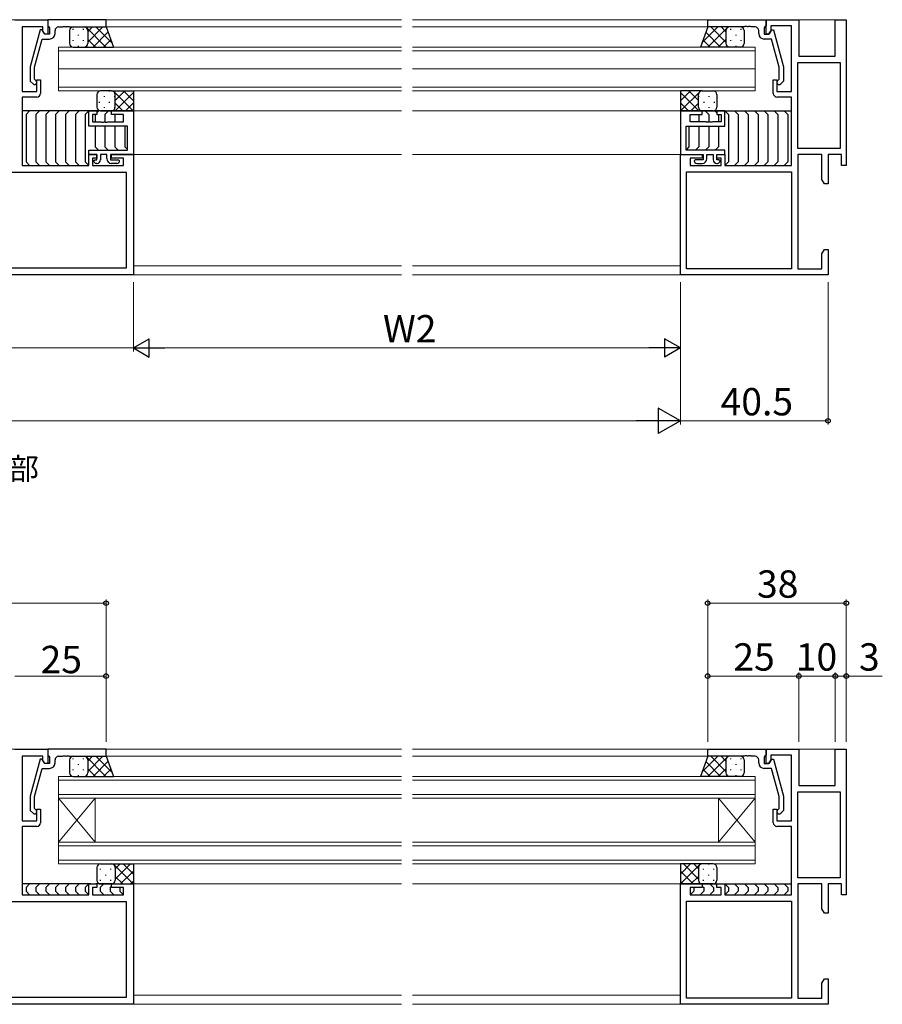
# Model space of a CAD drawing. Extents: x 0 to 1587, y 0 to 1128.
# Drawn here: x 886 to 1123, y 301 to 571 of the extents above; entities that cross this region are included whole.
import ezdxf

# ---------------------------------------------------------------- set-up
doc = ezdxf.new("R2010")
doc.units = 0
doc.layers.add('USER1', color=3, linetype='CONTINUOUS')
for name, color, linetype, lineweight in [('YKK_11', 7, 'CONTINUOUS', 30), ('YKK_12', 2, 'CONTINUOUS', 13), ('YKK_13', 4, 'CONTINUOUS', 30), ('YKK_D', 6, 'CONTINUOUS', 13)]:
    doc.layers.add(name, color=color, linetype=linetype, lineweight=lineweight)
doc.styles.add('text-b', font='txt')

msp = doc.modelspace()

# ---------------------------------------------------------------- linework, layer by layer
at = {"layer": 'YKK_11', "linetype": 'ByBlock', "lineweight": -2, "ltscale": 0.5}
for p, q in [((884.69, 571.49), (893.69, 571.49)), ((884.69, 571.49), (893.69, 571.49)), ((893.69, 571.49), (893.69, 567.49)), ((893.69, 571.49), (893.69, 567.49)), ((1090.69, 567.49), (1090.69, 571.49)), ((1090.69, 571.49), (1099.69, 571.49)), ((1097.69, 569.79), (1091.99, 569.79)), ((1091.99, 569.79), (1091.99, 568.36)), ((1097.69, 551.79), (1097.69, 569.79)), ((1099.69, 571.49), (1099.69, 561.49)), ((1109.69, 561.49), (1109.69, 571.49)), ((1109.69, 571.49), (1112.69, 571.49)), ((1112.69, 571.49), (1112.69, 531.49)), ((892.39, 569.56), (886.69, 569.56)), ((886.69, 569.56), (886.69, 551.79)), ((892.39, 569.56), (886.69, 569.56)), ((886.69, 569.56), (886.69, 551.79)), ((892.39, 568.36), (892.39, 569.56)), ((892.39, 568.36), (892.39, 569.56)), ((892.89, 567.49), (892.39, 568.36)), ((892.89, 567.49), (892.39, 568.36)), ((893.69, 567.49), (892.89, 567.49)), ((893.69, 567.49), (892.89, 567.49)), ((1091.49, 567.49), (1090.69, 567.49)), ((1091.99, 568.36), (1091.49, 567.49)), ((1099.39, 536.19), (1099.39, 559.79)), ((1099.39, 559.79), (1110.99, 559.79)), ((1099.69, 561.49), (1109.69, 561.49)), ((1110.99, 559.79), (1110.99, 536.19)), ((890.69, 551.79), (890.69, 554.99)), ((890.69, 554.99), (891.69, 554.99)), ((890.69, 551.79), (890.69, 554.99)), ((890.69, 554.99), (891.69, 554.99)), ((891.69, 554.99), (891.69, 551.29)), ((891.69, 554.99), (891.69, 551.29)), ((1092.69, 551.29), (1092.69, 554.99)), ((1092.69, 554.99), (1093.69, 554.99)), ((1093.69, 554.99), (1093.69, 551.79)), ((886.69, 551.79), (890.69, 551.79)), ((886.69, 551.79), (890.69, 551.79)), ((1093.69, 551.79), (1097.69, 551.79)), ((890.69, 550.29), (886.69, 550.29)), ((886.69, 550.29), (886.69, 531.49)), ((890.69, 550.29), (886.69, 550.29)), ((886.69, 550.29), (886.69, 531.49)), ((1097.69, 550.29), (1093.69, 550.29)), ((1097.69, 531.49), (1097.69, 550.29)), ((904.99, 542.29), (904.99, 546.49)), ((904.99, 546.49), (907.19, 546.49)), ((907.19, 545.49), (905.99, 545.49)), ((905.99, 545.49), (905.99, 543.49)), ((907.19, 546.49), (907.19, 545.49)), ((911.19, 545.49), (911.19, 546.49)), ((911.19, 546.49), (917.19, 546.49)), ((914.49, 545.49), (911.19, 545.49)), ((914.49, 543.49), (914.49, 545.49)), ((917.19, 546.49), (917.19, 534.49)), ((1067.19, 546.49), (1067.19, 534.49)), ((1073.19, 546.49), (1067.19, 546.49)), ((1069.89, 543.49), (1069.89, 545.49)), ((1069.89, 545.49), (1073.19, 545.49)), ((1073.19, 545.49), (1073.19, 546.49)), ((1079.39, 546.49), (1077.19, 546.49)), ((1077.19, 546.49), (1077.19, 545.49)), ((1077.19, 545.49), (1078.39, 545.49)), ((1078.39, 545.49), (1078.39, 543.49)), ((1079.39, 542.29), (1079.39, 546.49)), ((905.99, 543.49), (908.23, 543.49)), ((908.23, 543.49), (908.41, 543.37)), ((908.41, 543.37), (908.96, 543.37)), ((908.96, 543.37), (909.14, 543.49)), ((909.14, 543.49), (909.23, 543.49)), ((909.23, 543.49), (909.41, 543.37)), ((909.41, 543.37), (909.96, 543.37)), ((909.96, 543.37), (910.14, 543.49)), ((910.14, 543.49), (914.49, 543.49)), ((1074.23, 543.49), (1069.89, 543.49)), ((1074.41, 543.37), (1074.23, 543.49)), ((1074.96, 543.37), (1074.41, 543.37)), ((1075.14, 543.49), (1074.96, 543.37)), ((1075.23, 543.49), (1075.14, 543.49)), ((1075.41, 543.37), (1075.23, 543.49)), ((1075.96, 543.37), (1075.41, 543.37)), ((1076.14, 543.49), (1075.96, 543.37)), ((1078.39, 543.49), (1076.14, 543.49)), ((915.56, 542.29), (904.99, 542.29)), ((915.56, 535.69), (915.56, 542.29)), ((1068.82, 535.69), (1068.82, 542.29)), ((1068.82, 542.29), (1079.39, 542.29)), ((904.99, 534.49), (904.99, 535.69)), ((904.99, 535.69), (915.56, 535.69)), ((1079.39, 535.69), (1068.82, 535.69)), ((1079.39, 534.49), (1079.39, 535.69)), ((1110.99, 536.19), (1099.39, 536.19)), ((904.99, 531.49), (904.99, 534.49)), ((904.99, 534.49), (907.19, 534.49)), ((904.99, 531.49), (904.99, 534.49)), ((904.99, 534.49), (907.19, 534.49)), ((907.19, 534.49), (904.99, 534.49)), ((907.19, 533.49), (905.99, 533.49)), ((905.99, 533.49), (905.99, 531.49)), ((907.19, 533.49), (905.99, 533.49)), ((905.99, 533.49), (905.99, 531.49)), ((906.29, 532.79), (906.59, 533.09)), ((906.59, 533.09), (907.19, 533.09)), ((907.19, 532.09), (906.99, 532.09)), ((907.19, 534.49), (907.19, 533.49)), ((907.19, 534.49), (907.19, 533.49)), ((907.19, 533.09), (907.19, 534.49)), ((909.89, 534.49), (908.19, 534.49)), ((908.19, 534.49), (908.19, 533.09)), ((909.89, 533.39), (909.89, 534.49)), ((917.19, 534.49), (910.89, 534.49)), ((910.89, 534.49), (910.89, 533.09)), ((910.89, 533.09), (913.09, 533.09)), ((911.19, 533.49), (911.19, 534.49)), ((911.19, 534.49), (917.19, 534.49)), ((911.19, 533.49), (911.19, 534.49)), ((911.19, 534.49), (917.19, 534.49)), ((914.49, 533.49), (911.19, 533.49)), ((914.49, 533.49), (911.19, 533.49)), ((912.69, 532.09), (911.19, 532.09)), ((913.09, 533.09), (913.39, 532.79)), ((914.49, 531.49), (914.49, 533.49)), ((914.49, 531.49), (914.49, 533.49)), ((917.19, 534.49), (917.19, 501.49)), ((917.19, 534.49), (917.19, 501.49)), ((1067.19, 501.49), (1067.19, 534.49)), ((1067.19, 534.49), (1073.19, 534.49)), ((1067.19, 534.49), (1073.49, 534.49)), ((1073.19, 533.49), (1069.89, 533.49)), ((1069.89, 533.49), (1069.89, 531.49)), ((1071.29, 533.09), (1070.99, 532.79)), ((1073.49, 533.09), (1071.29, 533.09)), ((1071.69, 532.09), (1073.19, 532.09)), ((1073.19, 534.49), (1073.19, 533.49)), ((1073.49, 534.49), (1073.49, 533.09)), ((1074.49, 533.39), (1074.49, 534.49)), ((1074.49, 534.49), (1076.19, 534.49)), ((1076.19, 534.49), (1076.19, 533.09)), ((1077.19, 533.49), (1077.19, 534.49)), ((1077.19, 534.49), (1079.39, 534.49)), ((1077.19, 533.09), (1077.19, 534.49)), ((1077.19, 534.49), (1079.39, 534.49)), ((1078.39, 533.49), (1077.19, 533.49)), ((1077.79, 533.09), (1077.19, 533.09)), ((1077.19, 532.09), (1077.39, 532.09)), ((1078.09, 532.79), (1077.79, 533.09)), ((1078.39, 531.49), (1078.39, 533.49)), ((1079.39, 534.49), (1079.39, 531.49)), ((1105.99, 534.49), (1099.39, 534.49)), ((1099.39, 534.49), (1099.39, 503.19)), ((1105.99, 527.7), (1105.99, 534.49)), ((1111.39, 534.49), (1107.69, 534.49)), ((1107.69, 534.49), (1107.69, 526.49)), ((1111.39, 531.49), (1111.39, 534.49)), ((915.26, 529.56), (844.12, 529.56)), ((915.26, 529.56), (844.12, 529.56)), ((886.69, 531.49), (904.99, 531.49)), ((886.69, 531.49), (904.99, 531.49)), ((905.99, 531.49), (914.49, 531.49)), ((905.99, 531.49), (914.49, 531.49)), ((915.26, 503.42), (915.26, 529.56)), ((915.26, 503.42), (915.26, 529.56)), ((1068.89, 529.79), (1097.69, 529.79)), ((1068.89, 503.19), (1068.89, 529.79)), ((1069.89, 531.49), (1078.39, 531.49)), ((1079.39, 531.49), (1097.69, 531.49)), ((1097.69, 529.79), (1097.69, 503.19)), ((1112.69, 531.49), (1111.39, 531.49)), ((1106.69, 526.49), (1105.99, 527.7)), ((1107.69, 526.49), (1106.69, 526.49)), ((1105.99, 507.28), (1106.69, 508.49)), ((1106.69, 508.49), (1107.69, 508.49)), ((1107.69, 508.49), (1107.69, 501.49)), ((1105.99, 503.19), (1105.99, 507.28)), ((844.12, 503.42), (915.26, 503.42)), ((844.12, 503.42), (915.26, 503.42)), ((1097.69, 503.19), (1068.89, 503.19)), ((1099.39, 503.19), (1105.99, 503.19)), ((917.19, 501.49), (842.19, 501.49)), ((917.19, 501.49), (842.19, 501.49)), ((1107.69, 501.49), (1067.19, 501.49)), ((884.69, 371.49), (893.69, 371.49)), ((884.69, 371.49), (893.69, 371.49)), ((893.69, 371.49), (893.69, 367.49)), ((893.69, 371.49), (893.69, 367.49)), ((1090.69, 367.49), (1090.69, 371.49)), ((1090.69, 371.49), (1099.69, 371.49)), ((1099.69, 371.49), (1099.69, 361.49)), ((1109.69, 361.49), (1109.69, 371.49)), ((1109.69, 371.49), (1112.69, 371.49)), ((1112.69, 371.49), (1112.69, 331.49)), ((892.39, 369.56), (886.69, 369.56)), ((886.69, 369.56), (886.69, 351.79)), ((892.39, 369.56), (886.69, 369.56)), ((886.69, 369.56), (886.69, 351.79)), ((892.39, 368.36), (892.39, 369.56)), ((892.39, 368.36), (892.39, 369.56)), ((892.89, 367.49), (892.39, 368.36)), ((892.89, 367.49), (892.39, 368.36)), ((893.69, 367.49), (892.89, 367.49)), ((893.69, 367.49), (892.89, 367.49)), ((1091.49, 367.49), (1090.69, 367.49)), ((1091.99, 368.36), (1091.49, 367.49)), ((1097.69, 369.79), (1091.99, 369.79)), ((1091.99, 369.79), (1091.99, 368.36)), ((1097.69, 351.79), (1097.69, 369.79)), ((1099.39, 336.19), (1099.39, 359.79)), ((1099.39, 359.79), (1110.99, 359.79)), ((1099.69, 361.49), (1109.69, 361.49)), ((1110.99, 359.79), (1110.99, 336.19)), ((890.69, 351.79), (890.69, 354.99)), ((890.69, 354.99), (891.69, 354.99)), ((890.69, 351.79), (890.69, 354.99)), ((890.69, 354.99), (891.69, 354.99)), ((891.69, 354.99), (891.69, 351.29)), ((891.69, 354.99), (891.69, 351.29)), ((1092.69, 351.29), (1092.69, 354.99)), ((1092.69, 354.99), (1093.69, 354.99)), ((1093.69, 354.99), (1093.69, 351.79)), ((886.69, 351.79), (890.69, 351.79)), ((886.69, 351.79), (890.69, 351.79)), ((1093.69, 351.79), (1097.69, 351.79)), ((890.69, 350.29), (886.69, 350.29)), ((886.69, 350.29), (886.69, 331.49)), ((890.69, 350.29), (886.69, 350.29)), ((886.69, 350.29), (886.69, 331.49)), ((1097.69, 350.29), (1093.69, 350.29)), ((1097.69, 331.49), (1097.69, 350.29)), ((1110.99, 336.19), (1099.39, 336.19)), ((904.99, 331.49), (904.99, 334.49)), ((904.99, 334.49), (907.19, 334.49)), ((904.99, 331.49), (904.99, 334.49)), ((904.99, 334.49), (907.19, 334.49)), ((907.19, 333.49), (905.99, 333.49)), ((905.99, 333.49), (905.99, 331.49)), ((907.19, 333.49), (905.99, 333.49)), ((905.99, 333.49), (905.99, 331.49)), ((907.19, 334.49), (907.19, 333.49)), ((907.19, 334.49), (907.19, 333.49)), ((911.19, 333.49), (911.19, 334.49)), ((911.19, 334.49), (917.19, 334.49)), ((911.19, 333.49), (911.19, 334.49)), ((911.19, 334.49), (917.19, 334.49)), ((914.49, 333.49), (911.19, 333.49)), ((914.49, 333.49), (911.19, 333.49)), ((914.49, 331.49), (914.49, 333.49)), ((914.49, 331.49), (914.49, 333.49)), ((917.19, 334.49), (917.19, 301.49)), ((917.19, 334.49), (917.19, 301.49)), ((1067.19, 301.49), (1067.19, 334.49)), ((1067.19, 334.49), (1073.19, 334.49)), ((1073.19, 333.49), (1069.89, 333.49)), ((1069.89, 333.49), (1069.89, 331.49)), ((1073.19, 334.49), (1073.19, 333.49)), ((1077.19, 333.49), (1077.19, 334.49)), ((1077.19, 334.49), (1079.39, 334.49)), ((1078.39, 333.49), (1077.19, 333.49)), ((1078.39, 331.49), (1078.39, 333.49)), ((1079.39, 334.49), (1079.39, 331.49)), ((1105.99, 334.49), (1099.39, 334.49)), ((1099.39, 334.49), (1099.39, 303.19)), ((1105.99, 327.7), (1105.99, 334.49)), ((1111.39, 334.49), (1107.69, 334.49)), ((1107.69, 334.49), (1107.69, 326.49)), ((1111.39, 331.49), (1111.39, 334.49)), ((915.26, 329.56), (844.12, 329.56)), ((915.26, 329.56), (844.12, 329.56)), ((886.69, 331.49), (904.99, 331.49)), ((886.69, 331.49), (904.99, 331.49)), ((905.99, 331.49), (914.49, 331.49)), ((905.99, 331.49), (914.49, 331.49)), ((915.26, 303.42), (915.26, 329.56)), ((915.26, 303.42), (915.26, 329.56)), ((1068.89, 329.79), (1097.69, 329.79)), ((1068.89, 303.19), (1068.89, 329.79)), ((1069.89, 331.49), (1078.39, 331.49)), ((1079.39, 331.49), (1097.69, 331.49)), ((1097.69, 329.79), (1097.69, 303.19)), ((1112.69, 331.49), (1111.39, 331.49)), ((1106.69, 326.49), (1105.99, 327.7)), ((1107.69, 326.49), (1106.69, 326.49)), ((1105.99, 307.28), (1106.69, 308.49)), ((1106.69, 308.49), (1107.69, 308.49)), ((1107.69, 308.49), (1107.69, 301.49)), ((1105.99, 303.19), (1105.99, 307.28)), ((844.12, 303.42), (915.26, 303.42)), ((844.12, 303.42), (915.26, 303.42)), ((1097.69, 303.19), (1068.89, 303.19)), ((1099.39, 303.19), (1105.99, 303.19)), ((917.19, 301.49), (842.19, 301.49)), ((917.19, 301.49), (842.19, 301.49)), ((1107.69, 301.49), (1067.19, 301.49))]:
    msp.add_line(p, q, dxfattribs=at)
at = {"layer": 'YKK_11', "linetype": 'ByBlock'}
for p, q in [((909.69, 571.49), (893.69, 571.49)), ((893.69, 571.49), (893.69, 569.79)), ((893.69, 569.79), (893.99, 569.49)), ((909.69, 569.49), (909.69, 571.49)), ((1074.69, 571.49), (1090.69, 571.49)), ((1074.69, 569.49), (1074.69, 571.49)), ((1074.69, 571.49), (1090.69, 571.49)), ((1074.69, 569.49), (1074.69, 571.49)), ((1090.69, 569.79), (1090.39, 569.49)), ((1090.69, 569.79), (1090.39, 569.49)), ((1090.69, 571.49), (1090.69, 569.79)), ((1090.69, 571.49), (1090.69, 569.79)), ((891.59, 568.69), (888.89, 558.59)), ((892.19, 568.69), (891.59, 568.69)), ((892.89, 567.49), (892.19, 568.69)), ((894.19, 567.49), (892.89, 567.49)), ((893.99, 569.49), (894.19, 569.29)), ((894.19, 569.29), (894.19, 567.49)), ((895.69, 567.69), (895.69, 568.49)), ((896.69, 569.49), (897.73, 569.49)), ((897.73, 569.49), (897.91, 569.61)), ((897.91, 569.61), (898.46, 569.61)), ((898.46, 569.61), (898.64, 569.49)), ((898.64, 569.49), (898.73, 569.49)), ((898.73, 569.49), (898.91, 569.61)), ((898.91, 569.61), (899.46, 569.61)), ((899.46, 569.61), (899.64, 569.49)), ((899.64, 569.49), (909.69, 569.49)), ((1084.73, 569.49), (1074.69, 569.49)), ((1084.73, 569.49), (1074.69, 569.49)), ((1084.91, 569.61), (1084.73, 569.49)), ((1084.91, 569.61), (1084.73, 569.49)), ((1085.46, 569.61), (1084.91, 569.61)), ((1085.46, 569.61), (1084.91, 569.61)), ((1085.64, 569.49), (1085.46, 569.61)), ((1085.64, 569.49), (1085.46, 569.61)), ((1085.73, 569.49), (1085.64, 569.49)), ((1085.73, 569.49), (1085.64, 569.49)), ((1085.91, 569.61), (1085.73, 569.49)), ((1085.91, 569.61), (1085.73, 569.49)), ((1086.46, 569.61), (1085.91, 569.61)), ((1086.46, 569.61), (1085.91, 569.61)), ((1086.64, 569.49), (1086.46, 569.61)), ((1086.64, 569.49), (1086.46, 569.61)), ((1087.69, 569.49), (1086.64, 569.49)), ((1087.69, 569.49), (1086.64, 569.49)), ((1088.69, 567.69), (1088.69, 568.49)), ((1088.69, 567.69), (1088.69, 568.49)), ((1090.39, 569.49), (1090.19, 569.29)), ((1090.39, 569.49), (1090.19, 569.29)), ((1090.19, 569.29), (1090.19, 567.49)), ((1090.19, 569.29), (1090.19, 567.49)), ((1090.19, 567.49), (1091.49, 567.49)), ((1090.19, 567.49), (1091.49, 567.49)), ((1091.49, 567.49), (1092.18, 568.69)), ((1091.49, 567.49), (1092.18, 568.69)), ((1092.18, 568.69), (1092.78, 568.69)), ((1092.18, 568.69), (1092.78, 568.69)), ((1092.78, 568.69), (1095.49, 558.59)), ((1092.78, 568.69), (1095.49, 558.59)), ((890.09, 558.43), (892.17, 566.19)), ((892.17, 566.19), (894.19, 566.19)), ((1092.21, 566.19), (1090.19, 566.19)), ((1092.21, 566.19), (1090.19, 566.19)), ((1094.29, 558.43), (1092.21, 566.19)), ((1094.29, 558.43), (1092.21, 566.19)), ((888.89, 558.59), (888.89, 554.64)), ((890.09, 555.14), (890.09, 558.43)), ((1094.29, 555.14), (1094.29, 558.43)), ((1094.29, 555.14), (1094.29, 558.43)), ((1095.49, 558.59), (1095.49, 554.64)), ((1095.49, 558.59), (1095.49, 554.64)), ((888.89, 554.64), (889.66, 553.87)), ((890.51, 554.71), (890.09, 555.14)), ((1093.86, 554.71), (1094.29, 555.14)), ((1093.86, 554.71), (1094.29, 555.14)), ((1095.49, 554.64), (1094.71, 553.87)), ((1095.49, 554.64), (1094.71, 553.87)), ((909.69, 371.49), (893.69, 371.49)), ((893.69, 371.49), (893.69, 369.79)), ((909.69, 369.49), (909.69, 371.49)), ((1074.69, 371.49), (1090.69, 371.49)), ((1074.69, 369.49), (1074.69, 371.49)), ((1074.69, 371.49), (1090.69, 371.49)), ((1074.69, 369.49), (1074.69, 371.49)), ((1090.69, 371.49), (1090.69, 369.79)), ((1090.69, 371.49), (1090.69, 369.79)), ((891.59, 368.69), (888.89, 358.59)), ((892.19, 368.69), (891.59, 368.69)), ((892.89, 367.49), (892.19, 368.69)), ((894.19, 367.49), (892.89, 367.49)), ((893.69, 369.79), (893.99, 369.49)), ((893.99, 369.49), (894.19, 369.29)), ((894.19, 369.29), (894.19, 367.49)), ((895.69, 367.69), (895.69, 368.49)), ((896.69, 369.49), (897.73, 369.49)), ((897.73, 369.49), (897.91, 369.61)), ((897.91, 369.61), (898.46, 369.61)), ((898.46, 369.61), (898.64, 369.49)), ((898.64, 369.49), (898.73, 369.49)), ((898.73, 369.49), (898.91, 369.61)), ((898.91, 369.61), (899.46, 369.61)), ((899.46, 369.61), (899.64, 369.49)), ((899.64, 369.49), (909.69, 369.49)), ((1084.73, 369.49), (1074.69, 369.49)), ((1084.73, 369.49), (1074.69, 369.49)), ((1084.91, 369.61), (1084.73, 369.49)), ((1084.91, 369.61), (1084.73, 369.49)), ((1085.46, 369.61), (1084.91, 369.61)), ((1085.46, 369.61), (1084.91, 369.61)), ((1085.64, 369.49), (1085.46, 369.61)), ((1085.64, 369.49), (1085.46, 369.61)), ((1085.73, 369.49), (1085.64, 369.49)), ((1085.73, 369.49), (1085.64, 369.49)), ((1085.91, 369.61), (1085.73, 369.49)), ((1085.91, 369.61), (1085.73, 369.49)), ((1086.46, 369.61), (1085.91, 369.61)), ((1086.46, 369.61), (1085.91, 369.61)), ((1086.64, 369.49), (1086.46, 369.61)), ((1086.64, 369.49), (1086.46, 369.61)), ((1087.69, 369.49), (1086.64, 369.49)), ((1087.69, 369.49), (1086.64, 369.49)), ((1088.69, 367.69), (1088.69, 368.49)), ((1088.69, 367.69), (1088.69, 368.49)), ((1090.39, 369.49), (1090.19, 369.29)), ((1090.39, 369.49), (1090.19, 369.29)), ((1090.19, 369.29), (1090.19, 367.49)), ((1090.19, 369.29), (1090.19, 367.49)), ((1090.19, 367.49), (1091.49, 367.49)), ((1090.19, 367.49), (1091.49, 367.49)), ((1090.69, 369.79), (1090.39, 369.49)), ((1090.69, 369.79), (1090.39, 369.49)), ((1091.49, 367.49), (1092.18, 368.69)), ((1091.49, 367.49), (1092.18, 368.69)), ((1092.18, 368.69), (1092.78, 368.69)), ((1092.18, 368.69), (1092.78, 368.69)), ((1092.78, 368.69), (1095.49, 358.59)), ((1092.78, 368.69), (1095.49, 358.59)), ((890.09, 358.43), (892.17, 366.19)), ((892.17, 366.19), (894.19, 366.19)), ((1092.21, 366.19), (1090.19, 366.19)), ((1092.21, 366.19), (1090.19, 366.19)), ((1094.29, 358.43), (1092.21, 366.19)), ((1094.29, 358.43), (1092.21, 366.19)), ((888.89, 358.59), (888.89, 354.64)), ((890.09, 355.14), (890.09, 358.43)), ((1094.29, 355.14), (1094.29, 358.43)), ((1094.29, 355.14), (1094.29, 358.43)), ((1095.49, 358.59), (1095.49, 354.64)), ((1095.49, 358.59), (1095.49, 354.64)), ((888.89, 354.64), (889.66, 353.87)), ((890.51, 354.71), (890.09, 355.14)), ((1093.86, 354.71), (1094.29, 355.14)), ((1093.86, 354.71), (1094.29, 355.14)), ((1095.49, 354.64), (1094.71, 353.87)), ((1095.49, 354.64), (1094.71, 353.87))]:
    msp.add_line(p, q, dxfattribs=at)
for centre, radius, start, end in [((894.19, 567.69), 1.5, 270, 360), ((896.69, 568.49), 1, 90, 180), ((1087.69, 568.49), 1, 0, 90), ((1087.69, 568.49), 1, 0, 90), ((1090.19, 567.69), 1.5, 180, 270), ((1090.19, 567.69), 1.5, 180, 270), ((890.09, 554.29), 0.6, 225, 45), ((1094.29, 554.29), 0.6, 135, 315), ((1094.29, 554.29), 0.6, 135, 315), ((894.19, 367.69), 1.5, 270, 360), ((896.69, 368.49), 1, 90, 180), ((1087.69, 368.49), 1, 0, 90), ((1087.69, 368.49), 1, 0, 90), ((1090.19, 367.69), 1.5, 180, 270), ((1090.19, 367.69), 1.5, 180, 270), ((890.09, 354.29), 0.6, 225, 45), ((1094.29, 354.29), 0.6, 135, 315), ((1094.29, 354.29), 0.6, 135, 315)]:
    msp.add_arc(centre, radius, start, end, dxfattribs=at)
at = {"layer": 'YKK_11', "linetype": 'ByBlock', "lineweight": -2, "ltscale": 0.5}
for centre, radius, start, end in [((890.69, 551.29), 1, 270, 360), ((890.69, 551.29), 1, 270, 360), ((1093.69, 551.29), 1, 180, 270), ((906.99, 532.79), 0.7, 180.0004, 270.0004), ((907.19, 533.09), 1, 270.0004, 0.0004), ((911.19, 533.39), 1.3, 180.0004, 270.0004), ((912.69, 532.79), 0.7, 270.0004, 0.0004), ((1071.69, 532.79), 0.7, 179.9996, 269.9996), ((1073.19, 533.39), 1.3, 269.9996, 359.9996), ((1077.19, 533.09), 1, 179.9996, 269.9996), ((1077.39, 532.79), 0.7, 269.9996, 359.9996), ((890.69, 351.29), 1, 270, 360), ((890.69, 351.29), 1, 270, 360), ((1093.69, 351.29), 1, 180, 270)]:
    msp.add_arc(centre, radius, start, end, dxfattribs=at)
at = {"layer": 'YKK_12'}
for p, q in [((692.19, 571.49), (990.69, 571.49)), ((993.69, 571.49), (1109.99, 571.49)), ((909.69, 569.49), (990.69, 569.49)), ((993.69, 569.49), (1074.69, 569.49)), ((896.69, 563.99), (990.69, 563.99)), ((896.69, 557.99), (896.69, 563.99)), ((896.69, 562.99), (990.69, 562.99)), ((993.69, 563.99), (1087.69, 563.99)), ((993.69, 562.99), (1087.69, 562.99)), ((1087.69, 557.99), (1087.69, 563.99)), ((896.69, 557.99), (990.69, 557.99)), ((896.69, 557.99), (896.69, 551.99)), ((993.69, 557.99), (1087.69, 557.99)), ((1087.69, 557.99), (1087.69, 551.99)), ((896.69, 552.99), (990.69, 552.99)), ((896.69, 551.99), (990.69, 551.99)), ((993.69, 552.99), (1087.69, 552.99)), ((993.69, 551.99), (1087.69, 551.99)), ((917.19, 546.49), (990.69, 546.49)), ((993.69, 546.49), (1067.19, 546.49)), ((917.19, 534.49), (990.69, 534.49)), ((993.69, 534.49), (1067.19, 534.49)), ((917.19, 503.97), (990.69, 503.97)), ((993.69, 503.97), (1067.19, 503.97)), ((692.19, 501.49), (990.69, 501.49)), ((993.69, 501.49), (1097.69, 501.49)), ((692.19, 371.49), (990.69, 371.49)), ((993.69, 371.49), (1109.99, 371.49)), ((909.69, 369.49), (990.69, 369.49)), ((993.69, 369.49), (1074.69, 369.49)), ((896.69, 363.99), (990.69, 363.99)), ((896.69, 357.99), (896.69, 363.99)), ((896.69, 362.99), (990.69, 362.99)), ((993.69, 363.99), (1087.69, 363.99)), ((993.69, 362.99), (1087.69, 362.99)), ((1087.69, 357.99), (1087.69, 363.99)), ((896.69, 358.99), (990.69, 358.99)), ((896.69, 357.99), (990.69, 357.99)), ((896.69, 357.99), (896.69, 345.99)), ((896.69, 357.99), (906.69, 345.99)), ((896.69, 345.99), (906.69, 357.99)), ((906.69, 357.99), (906.69, 345.99)), ((993.69, 358.99), (1087.69, 358.99)), ((993.69, 357.99), (1087.69, 357.99)), ((1077.69, 357.99), (1077.69, 345.99)), ((1087.69, 357.99), (1077.69, 345.99)), ((1087.69, 345.99), (1077.69, 357.99)), ((1087.69, 357.99), (1087.69, 345.99)), ((896.69, 345.99), (990.69, 345.99)), ((896.69, 339.99), (896.69, 345.99)), ((993.69, 345.99), (1087.69, 345.99)), ((1087.69, 339.99), (1087.69, 345.99)), ((896.69, 344.99), (990.69, 344.99)), ((993.69, 344.99), (1087.69, 344.99)), ((896.69, 340.99), (990.69, 340.99)), ((993.69, 340.99), (1087.69, 340.99)), ((896.69, 339.99), (990.69, 339.99)), ((993.69, 339.99), (1087.69, 339.99)), ((917.19, 334.49), (990.69, 334.49)), ((993.69, 334.49), (1067.19, 334.49)), ((917.19, 303.99), (990.69, 303.99)), ((993.69, 303.99), (1067.19, 303.99)), ((990.69, 301.49), (692.19, 301.49)), ((1067.49, 301.49), (993.69, 301.49))]:
    msp.add_line(p, q, dxfattribs=at)
at = {"layer": 'YKK_13'}
for p, q in [((899.69, 568.49), (899.69, 564.99)), ((900.69, 569.49), (903.69, 569.49)), ((903.69, 569.49), (909.69, 569.49)), ((904.69, 568.49), (904.69, 564.99)), ((904.69, 568.49), (904.69, 564.99)), ((909.69, 569.49), (911.69, 564)), ((1074.69, 569.49), (1072.69, 564)), ((1080.69, 569.49), (1074.69, 569.49)), ((1079.69, 568.49), (1079.69, 564.99)), ((1079.69, 568.49), (1079.69, 564.99)), ((1083.69, 569.49), (1080.69, 569.49)), ((1084.69, 568.49), (1084.69, 564.99)), ((900.69, 563.99), (903.69, 563.99)), ((903.69, 563.99), (911.69, 563.99)), ((1080.69, 563.99), (1072.69, 563.99)), ((1083.69, 563.99), (1080.69, 563.99)), ((907.19, 550.99), (907.19, 547.49)), ((911.19, 551.99), (908.19, 551.99)), ((911.19, 551.99), (917.19, 551.99)), ((912.19, 547.49), (912.19, 550.99)), ((912.19, 547.49), (912.19, 550.99)), ((917.19, 551.99), (917.19, 546.49)), ((1073.19, 551.99), (1067.19, 551.99)), ((1067.19, 551.99), (1067.19, 546.49)), ((1072.19, 547.49), (1072.19, 550.99)), ((1072.19, 547.49), (1072.19, 550.99)), ((1073.19, 551.99), (1076.19, 551.99)), ((1077.19, 550.99), (1077.19, 547.49)), ((911.49, 546.49), (886.69, 546.49)), ((888.74, 546.49), (887.74, 545.49)), ((887.74, 545.49), (887.74, 532.49)), ((891.45, 546.49), (890.45, 545.49)), ((890.45, 545.49), (890.45, 532.49)), ((894.15, 546.49), (893.15, 545.49)), ((893.15, 545.49), (893.15, 532.49)), ((896.86, 546.49), (895.86, 545.49)), ((895.86, 545.49), (895.86, 532.49)), ((899.57, 546.49), (898.57, 545.49)), ((898.57, 545.49), (898.57, 532.49)), ((902.28, 546.49), (901.28, 545.49)), ((901.28, 545.49), (901.28, 532.49)), ((904.99, 546.49), (903.99, 545.49)), ((903.99, 545.49), (903.99, 532.49)), ((906.69, 545.49), (906.69, 543.49)), ((907.69, 546.49), (907.19, 545.98)), ((908.19, 546.49), (911.19, 546.49)), ((910.4, 546.49), (909.4, 545.49)), ((909.4, 545.49), (909.4, 543.49)), ((917.19, 546.49), (911.19, 546.49)), ((912.11, 545.49), (912.11, 543.49)), ((1067.19, 546.49), (1073.19, 546.49)), ((1072.26, 545.49), (1072.26, 543.49)), ((1072.89, 546.49), (1097.69, 546.49)), ((1076.19, 546.49), (1073.19, 546.49)), ((1073.97, 546.49), (1074.97, 545.49)), ((1074.97, 545.49), (1074.97, 543.49)), ((1076.68, 546.49), (1077.19, 545.98)), ((1077.68, 545.49), (1077.68, 543.49)), ((1079.39, 546.49), (1080.39, 545.49)), ((1080.39, 545.49), (1080.39, 532.49)), ((1082.09, 546.49), (1083.09, 545.49)), ((1083.09, 545.49), (1083.09, 532.49)), ((1084.8, 546.49), (1085.8, 545.49)), ((1085.8, 545.49), (1085.8, 532.49)), ((1087.51, 546.49), (1088.51, 545.49)), ((1088.51, 545.49), (1088.51, 532.49)), ((1090.22, 546.49), (1091.22, 545.49)), ((1091.22, 545.49), (1091.22, 532.49)), ((1092.92, 546.49), (1093.92, 545.49)), ((1093.92, 545.49), (1093.92, 532.49)), ((1095.63, 546.49), (1096.63, 545.49)), ((1096.63, 545.49), (1096.63, 532.49)), ((906.69, 542.29), (906.69, 536.6)), ((909.4, 542.29), (909.4, 536.6)), ((912.11, 542.29), (912.11, 536.6)), ((914.82, 542.29), (914.82, 536.6)), ((1069.55, 542.29), (1069.55, 536.6)), ((1072.26, 542.29), (1072.26, 536.6)), ((1074.97, 542.29), (1074.97, 536.6)), ((1077.68, 542.29), (1077.68, 536.6)), ((906.69, 536.6), (907.61, 535.69)), ((909.4, 536.6), (910.31, 535.69)), ((912.11, 536.6), (913.02, 535.69)), ((914.82, 536.6), (915.54, 535.88)), ((1069.55, 536.6), (1068.84, 535.88)), ((1072.26, 536.6), (1071.35, 535.69)), ((1074.97, 536.6), (1074.06, 535.69)), ((1077.68, 536.6), (1076.77, 535.69)), ((887.74, 532.49), (888.74, 531.49)), ((890.45, 532.49), (891.45, 531.49)), ((893.15, 532.49), (894.15, 531.49)), ((895.86, 532.49), (896.86, 531.49)), ((898.57, 532.49), (899.57, 531.49)), ((901.28, 532.49), (902.28, 531.49)), ((903.99, 532.49), (904.9, 531.58)), ((1080.39, 532.49), (1079.47, 531.58)), ((1083.09, 532.49), (1082.09, 531.49)), ((1085.8, 532.49), (1084.8, 531.49)), ((1088.51, 532.49), (1087.51, 531.49)), ((1091.22, 532.49), (1090.22, 531.49)), ((1093.92, 532.49), (1092.92, 531.49)), ((1096.63, 532.49), (1095.63, 531.49)), ((899.69, 368.49), (899.69, 364.99)), ((900.69, 369.49), (903.69, 369.49)), ((903.69, 369.49), (909.69, 369.49)), ((904.69, 368.49), (904.69, 364.99)), ((904.69, 368.49), (904.69, 364.99)), ((909.69, 369.49), (911.69, 364)), ((1074.69, 369.49), (1072.69, 364)), ((1080.69, 369.49), (1074.69, 369.49)), ((1079.69, 368.49), (1079.69, 364.99)), ((1079.69, 368.49), (1079.69, 364.99)), ((1083.69, 369.49), (1080.69, 369.49)), ((1084.69, 368.49), (1084.69, 364.99)), ((900.69, 363.99), (903.69, 363.99)), ((903.69, 363.99), (911.69, 363.99)), ((1080.69, 363.99), (1072.69, 363.99)), ((1083.69, 363.99), (1080.69, 363.99)), ((907.19, 338.99), (907.19, 335.49)), ((908.19, 339.99), (911.19, 339.99)), ((911.19, 339.99), (917.19, 339.99)), ((912.19, 338.99), (912.19, 335.49)), ((912.19, 338.99), (912.19, 335.49)), ((917.19, 339.99), (917.19, 334.49)), ((1073.19, 339.99), (1067.19, 339.99)), ((1067.19, 339.99), (1067.19, 334.49)), ((1072.19, 338.99), (1072.19, 335.49)), ((1072.19, 338.99), (1072.19, 335.49)), ((1076.19, 339.99), (1073.19, 339.99)), ((1077.19, 338.99), (1077.19, 335.49)), ((905.48, 334.49), (886.69, 334.49)), ((888.74, 334.49), (887.74, 333.49)), ((887.74, 333.49), (887.74, 332.49)), ((887.74, 332.49), (888.74, 331.49)), ((891.45, 334.49), (890.45, 333.49)), ((890.45, 333.49), (890.45, 332.49)), ((890.45, 332.49), (891.45, 331.49)), ((894.15, 334.49), (893.15, 333.49)), ((893.15, 333.49), (893.15, 332.49)), ((893.15, 332.49), (894.15, 331.49)), ((896.86, 334.49), (895.86, 333.49)), ((895.86, 333.49), (895.86, 332.49)), ((895.86, 332.49), (896.86, 331.49)), ((899.57, 334.49), (898.57, 333.49)), ((898.57, 333.49), (898.57, 332.49)), ((898.57, 332.49), (899.57, 331.49)), ((902.28, 334.49), (901.28, 333.49)), ((901.28, 333.49), (901.28, 332.49)), ((901.28, 332.49), (902.28, 331.49)), ((904.99, 334.49), (903.99, 333.49)), ((903.99, 333.49), (903.99, 332.49)), ((903.99, 332.49), (904.9, 331.58)), ((911.48, 334.49), (906.89, 334.49)), ((909.07, 334.49), (908.07, 333.49)), ((908.07, 333.49), (908.07, 332.49)), ((908.07, 332.49), (909.07, 331.49)), ((908.19, 334.49), (911.19, 334.49)), ((911.19, 333.9), (910.78, 333.49)), ((910.78, 333.49), (910.78, 332.49)), ((910.78, 332.49), (911.78, 331.49)), ((911.19, 334.49), (917.19, 334.49)), ((913.49, 333.49), (913.49, 333.49)), ((913.49, 333.49), (913.49, 332.49)), ((913.49, 332.49), (914.4, 331.58)), ((1073.19, 334.49), (1067.19, 334.49)), ((1070.89, 332.49), (1069.97, 331.58)), ((1070.89, 333.49), (1070.89, 333.49)), ((1070.89, 333.49), (1070.89, 332.49)), ((1073.59, 332.49), (1072.59, 331.49)), ((1072.89, 334.49), (1077.48, 334.49)), ((1076.19, 334.49), (1073.19, 334.49)), ((1073.19, 333.9), (1073.59, 333.49)), ((1073.59, 333.49), (1073.59, 332.49)), ((1075.3, 334.49), (1076.3, 333.49)), ((1076.3, 332.49), (1075.3, 331.49)), ((1076.3, 333.49), (1076.3, 332.49)), ((1078.89, 334.49), (1097.69, 334.49)), ((1079.39, 334.49), (1080.39, 333.49)), ((1080.39, 332.49), (1079.47, 331.58)), ((1080.39, 333.49), (1080.39, 332.49)), ((1082.09, 334.49), (1083.09, 333.49)), ((1083.09, 332.49), (1082.09, 331.49)), ((1083.09, 333.49), (1083.09, 332.49)), ((1084.8, 334.49), (1085.8, 333.49)), ((1085.8, 332.49), (1084.8, 331.49)), ((1085.8, 333.49), (1085.8, 332.49)), ((1087.51, 334.49), (1088.51, 333.49)), ((1088.51, 332.49), (1087.51, 331.49)), ((1088.51, 333.49), (1088.51, 332.49)), ((1090.22, 334.49), (1091.22, 333.49)), ((1091.22, 332.49), (1090.22, 331.49)), ((1091.22, 333.49), (1091.22, 332.49)), ((1092.93, 334.49), (1093.93, 333.49)), ((1093.93, 332.49), (1092.93, 331.49)), ((1093.93, 333.49), (1093.93, 332.49)), ((1095.63, 334.49), (1096.63, 333.49)), ((1096.63, 332.49), (1095.63, 331.49)), ((1096.63, 333.49), (1096.63, 332.49))]:
    msp.add_line(p, q, dxfattribs=at)
at = {"layer": 'YKK_13', "linetype": 'Continuous'}
for p, q in [((900.59, 568.94), (900.59, 568.74)), ((902.01, 567.32), (902.01, 567.12)), ((903.42, 568.94), (903.42, 568.74)), ((909.6, 563.99), (904.1, 569.49)), ((908.84, 569.49), (904.69, 565.34)), ((906.01, 569.49), (904.69, 568.17)), ((910.21, 568.04), (906.16, 563.99)), ((911.26, 565.16), (906.93, 569.49)), ((1073.11, 565.16), (1077.44, 569.49)), ((1074.16, 568.04), (1078.21, 563.99)), ((1074.77, 563.99), (1080.27, 569.49)), ((1075.54, 569.49), (1079.69, 565.34)), ((1078.36, 569.49), (1079.69, 568.17)), ((1080.95, 568.94), (1080.95, 568.74)), ((1082.37, 567.32), (1082.37, 567.12)), ((1083.78, 568.94), (1083.78, 568.74)), ((900.59, 565.91), (900.59, 565.71)), ((903.42, 565.91), (903.42, 565.71)), ((906.77, 563.99), (904.69, 566.08)), ((910.97, 565.97), (908.99, 563.99)), ((1073.4, 565.97), (1075.38, 563.99)), ((1077.6, 563.99), (1079.69, 566.08)), ((1080.95, 565.91), (1080.95, 565.71)), ((1083.78, 565.91), (1083.78, 565.71)), ((902.01, 564.29), (902.01, 564.09)), ((903.95, 563.99), (903.92, 564.02)), ((1080.43, 563.99), (1080.45, 564.02)), ((1082.37, 564.29), (1082.37, 564.09)), ((907.85, 551.76), (907.85, 551.93)), ((910.68, 551.76), (910.68, 551.96)), ((911.61, 551.99), (917.11, 546.49)), ((911.79, 551.79), (912, 551.99)), ((912.15, 546.49), (917.19, 551.52)), ((912.19, 549.35), (914.83, 551.99)), ((914.43, 551.99), (917.19, 549.24)), ((1069.94, 551.99), (1067.19, 549.24)), ((1072.22, 546.49), (1067.19, 551.52)), ((1072.77, 551.99), (1067.27, 546.49)), ((1072.19, 549.35), (1069.55, 551.99)), ((1072.58, 551.79), (1072.37, 551.99)), ((1073.69, 551.76), (1073.69, 551.96)), ((1076.52, 551.76), (1076.52, 551.93)), ((907.85, 548.73), (907.85, 548.93)), ((909.27, 550.34), (909.27, 550.54)), ((910.68, 548.73), (910.68, 548.93)), ((912.1, 550.34), (912.1, 550.54)), ((912.19, 548.58), (914.28, 546.49)), ((914.98, 546.49), (917.19, 548.69)), ((1069.39, 546.49), (1067.19, 548.69)), ((1072.19, 548.58), (1070.09, 546.49)), ((1072.28, 550.34), (1072.28, 550.54)), ((1073.69, 548.73), (1073.69, 548.93)), ((1075.11, 550.34), (1075.11, 550.54)), ((1076.52, 548.73), (1076.52, 548.93)), ((909.27, 547.31), (909.27, 547.51)), ((911.42, 546.52), (911.45, 546.49)), ((912.1, 547.31), (912.1, 547.51)), ((1072.28, 547.31), (1072.28, 547.51)), ((1072.95, 546.52), (1072.92, 546.49)), ((1075.11, 547.31), (1075.11, 547.51)), ((900.59, 368.94), (900.59, 368.74)), ((902.01, 367.32), (902.01, 367.12)), ((903.42, 368.94), (903.42, 368.74)), ((909.6, 363.99), (904.1, 369.49)), ((908.84, 369.49), (904.69, 365.34)), ((906.01, 369.49), (904.69, 368.17)), ((910.21, 368.04), (906.16, 363.99)), ((911.26, 365.16), (906.93, 369.49)), ((1073.11, 365.16), (1077.44, 369.49)), ((1074.16, 368.04), (1078.21, 363.99)), ((1074.77, 363.99), (1080.27, 369.49)), ((1075.54, 369.49), (1079.69, 365.34)), ((1078.36, 369.49), (1079.69, 368.17)), ((1080.95, 368.94), (1080.95, 368.74)), ((1082.37, 367.32), (1082.37, 367.12)), ((1083.78, 368.94), (1083.78, 368.74)), ((900.59, 365.91), (900.59, 365.71)), ((903.42, 365.91), (903.42, 365.71)), ((906.77, 363.99), (904.69, 366.08)), ((910.97, 365.97), (908.99, 363.99)), ((1073.4, 365.97), (1075.38, 363.99)), ((1077.6, 363.99), (1079.69, 366.08)), ((1080.95, 365.91), (1080.95, 365.71)), ((1083.78, 365.91), (1083.78, 365.71)), ((902.01, 364.29), (902.01, 364.09)), ((903.95, 363.99), (903.92, 364.02)), ((1080.43, 363.99), (1080.45, 364.02)), ((1082.37, 364.29), (1082.37, 364.09)), ((908.09, 338.62), (908.09, 338.42)), ((909.51, 339.99), (909.51, 339.83)), ((910.92, 338.62), (910.92, 338.42)), ((911.8, 339.78), (911.59, 339.99)), ((917.09, 334.49), (911.98, 339.6)), ((916.35, 339.99), (912.19, 335.83)), ((913.52, 339.99), (912.19, 338.65)), ((917.19, 338), (913.68, 334.49)), ((917.19, 337.22), (914.42, 339.99)), ((1067.19, 337.22), (1069.95, 339.99)), ((1067.19, 338), (1070.69, 334.49)), ((1067.28, 334.49), (1072.39, 339.6)), ((1068.02, 339.99), (1072.19, 335.83)), ((1070.85, 339.99), (1072.19, 338.65)), ((1072.57, 339.78), (1072.78, 339.99)), ((1073.45, 338.62), (1073.45, 338.42)), ((1074.87, 339.99), (1074.87, 339.83)), ((1076.28, 338.62), (1076.28, 338.42)), ((908.09, 335.59), (908.09, 335.39)), ((909.51, 337), (909.51, 336.8)), ((910.92, 335.59), (910.92, 335.39)), ((914.26, 334.49), (912.19, 336.56)), ((917.19, 335.17), (916.51, 334.49)), ((1067.19, 335.17), (1067.86, 334.49)), ((1070.11, 334.49), (1072.19, 336.56)), ((1073.45, 335.59), (1073.45, 335.39)), ((1074.87, 337), (1074.87, 336.8)), ((1076.28, 335.59), (1076.28, 335.39)), ((911.43, 334.49), (911.41, 334.51)), ((1072.94, 334.49), (1072.96, 334.51))]:
    msp.add_line(p, q, dxfattribs=at)
at = {"layer": 'YKK_13'}
for centre, start, end in [((900.69, 568.49), 90, 180), ((903.69, 568.49), 0, 90), ((903.69, 568.49), 0, 90), ((1080.69, 568.49), 90, 180), ((1080.69, 568.49), 90, 180), ((1083.69, 568.49), 0, 90), ((900.69, 564.99), 180, 270), ((903.69, 564.99), 270, 0), ((903.69, 564.99), 270, 0), ((1080.69, 564.99), 180, 270), ((1080.69, 564.99), 180, 270), ((1083.69, 564.99), 270, 0), ((908.19, 550.99), 90.0002, 180.0002), ((911.19, 550.99), 0.0002, 90.0002), ((911.19, 550.99), 0.0002, 90.0002), ((1073.19, 550.99), 89.9998, 179.9998), ((1073.19, 550.99), 89.9998, 179.9998), ((1076.19, 550.99), 359.9998, 89.9998), ((908.19, 547.49), 180.0002, 270.0002), ((911.19, 547.49), 270.0002, 0.0002), ((911.19, 547.49), 270.0002, 0.0002), ((1073.19, 547.49), 179.9998, 269.9998), ((1073.19, 547.49), 179.9998, 269.9998), ((1076.19, 547.49), 269.9998, 359.9998), ((900.69, 368.49), 90, 180), ((903.69, 368.49), 0, 90), ((903.69, 368.49), 0, 90), ((1080.69, 368.49), 90, 180), ((1080.69, 368.49), 90, 180), ((1083.69, 368.49), 0, 90), ((900.69, 364.99), 180, 270), ((903.69, 364.99), 270, 0), ((903.69, 364.99), 270, 0), ((1080.69, 364.99), 180, 270), ((1080.69, 364.99), 180, 270), ((1083.69, 364.99), 270, 0), ((908.19, 338.99), 90, 180), ((911.19, 338.99), 0, 90), ((911.19, 338.99), 0, 90), ((1073.19, 338.99), 90, 180), ((1073.19, 338.99), 90, 180), ((1076.19, 338.99), 0, 90), ((908.19, 335.49), 180, 270), ((911.19, 335.49), 270, 0), ((911.19, 335.49), 270, 0), ((1073.19, 335.49), 180, 270), ((1073.19, 335.49), 180, 270), ((1076.19, 335.49), 270, 0)]:
    msp.add_arc(centre, 1, start, end, dxfattribs=at)
at = {"layer": 'YKK_D'}
for p, q in [((917.19, 499.49), (917.19, 480.49)), ((917.19, 499.49), (917.19, 480.49)), ((1067.19, 499.49), (1067.19, 460.49)), ((1067.19, 499.49), (1067.19, 480.49)), ((1067.19, 499.49), (1067.19, 460.49)), ((1107.69, 499.49), (1107.69, 460.49)), ((842.19, 481.49), (917.19, 481.49)), ((922.19, 481.49), (1062.19, 481.49)), ((692.19, 461.49), (1060.19, 461.49)), ((1107.69, 461.49), (1067.19, 461.49)), ((849.69, 411.49), (909.69, 411.49)), ((909.69, 373.49), (909.69, 412.49)), ((1074.69, 373.49), (1074.69, 412.49)), ((1074.69, 411.49), (1112.69, 411.49)), ((1112.69, 373.49), (1112.69, 412.49)), ((909.69, 373.49), (909.69, 392.49)), ((1074.69, 373.49), (1074.69, 392.49)), ((1099.69, 373.49), (1099.69, 392.49)), ((1099.69, 373.49), (1099.69, 392.49)), ((1109.69, 373.49), (1109.69, 392.49)), ((1109.69, 373.49), (1109.69, 392.49)), ((1112.69, 373.49), (1112.69, 392.49)), ((909.69, 391.49), (884.69, 391.49)), ((1074.69, 391.49), (1099.69, 391.49)), ((1099.69, 391.49), (1109.69, 391.49)), ((1109.69, 391.49), (1112.69, 391.49)), ((1112.69, 391.49), (1122.58, 391.49))]:
    msp.add_line(p, q, dxfattribs=at)
at = {"layer": 'YKK_D', "lineweight": -2}
for p, q in [((917.19, 481.49), (921.52, 483.99)), ((921.52, 478.99), (921.52, 483.99)), ((1067.19, 481.49), (1062.86, 483.99)), ((1062.86, 483.99), (1062.86, 478.99)), ((917.19, 481.49), (921.52, 478.99)), ((917.19, 481.49), (925.85, 481.49)), ((1067.19, 481.49), (1058.53, 481.49)), ((1067.19, 481.49), (1062.86, 478.99)), ((1067.19, 461.49), (1061.12, 464.99)), ((1061.12, 464.99), (1061.12, 457.99)), ((1067.19, 461.49), (1055.06, 461.49)), ((1067.19, 461.49), (1061.12, 457.99))]:
    msp.add_line(p, q, dxfattribs=at)
at = {"layer": 'YKK_D', "linetype": 'ByBlock', "lineweight": -2}
for centre in [(1107.69, 461.49), (909.69, 411.49), (1074.69, 411.49), (1112.69, 411.49), (909.69, 391.49), (1074.69, 391.49), (1099.69, 391.49), (1099.69, 391.49), (1109.69, 391.49), (1109.69, 391.49), (1112.69, 391.49)]:
    msp.add_circle(centre, 0.637, dxfattribs=at)

# ---------------------------------------------------------------- texts
at = {"layer": 'USER1', "style": 'text-b'}
msp.add_text('たて骨部', height=6, dxfattribs=at).set_placement((858.53, 445.35))
at = {"layer": 'YKK_D', "style": 'text-b'}
for s, p in [('W2', (985.64, 482.99)), ('40.5', (1078.23, 462.99)), ('38', (1088.21, 412.99)), ('25', (891.73, 392.29)), ('25', (1081.73, 392.99)), ('10', (1098.85, 392.99)), ('3', (1116.18, 392.99))]:
    msp.add_text(s, height=7.5, dxfattribs=at).set_placement(p)

doc.saveas('drawing.dxf')
